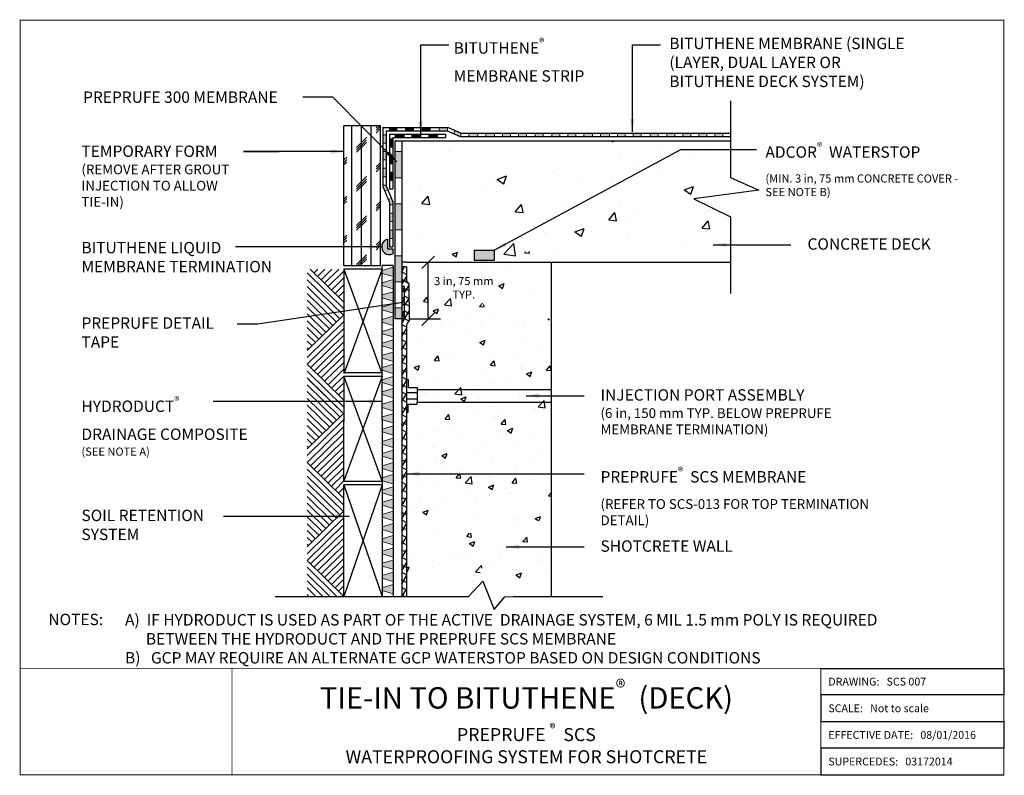
# Model space of a CAD drawing. Units: inches. Extents: x -4.6 to 33.2, y -4.4 to 24.6.
import ezdxf

# ---------------------------------------------------------------- set-up
doc = ezdxf.new("R2010")
doc.units = ezdxf.units.IN
doc.header["$MEASUREMENT"] = 0
doc.linetypes.add('ACAD_ISO03W100', pattern=[30, 12, -18])
doc.layers.add('hatch', color=252, linetype='Continuous', lineweight=15)
doc.layers.add('linework', color=7, linetype='Continuous', lineweight=30)
doc.layers.add('notes', color=7, linetype='Continuous')
doc.styles.get("Standard").update_dxf_attribs({"font": 'arial.ttf', "height": 0.5})
doc.dimstyles.get("Standard").update_dxf_attribs({"dimtxt": 0.18, "dimasz": 0.18, "dimexe": 0.18, "dimexo": 0.0625, "dimgap": 0.09, "dimtad": 0, "dimtih": 1, "dimtoh": 1, "dimdec": 4, "dimzin": 0, "dimdsep": 46, "dimtxsty": 'Standard', "dimcen": 0.09, "dimadec": 0, "dimazin": 0, "dimtfac": 1, "dimtdec": 4, "dimtofl": 0, "dimtmove": 0, "dimatfit": 3, "dimfxl": 1, "dimtolj": 1, "dimtzin": 0, "dimarcsym": 0})

msp = doc.modelspace()

# ---------------------------------------------------------------- hatches: boundary and pattern name
at = {"layer": 'hatch'}
for points in [[(9.913, 20.351), (9.913, 20.479), (9.629, 20.479), (9.629, 20.351)], [(10.25, 20.351), (10.557, 20.351), (10.557, 20.479), (10.25, 20.479)], [(10.893, 20.351), (11.2, 20.351), (11.2, 20.479), (10.893, 20.479)], [(9.637, 20.047), (9.637, 19.726), (9.765, 19.726), (9.765, 20.047)], [(10.19, 20.224), (9.853, 20.224), (9.853, 20.096), (10.19, 20.096)], [(10.833, 20.224), (10.496, 20.224), (10.496, 20.096), (10.833, 20.096)], [(11.477, 20.224), (11.14, 20.224), (11.14, 20.096), (11.477, 20.096)], [(11.14, 20.096), (11.446, 20.096), (11.446, 20.224), (11.14, 20.224)], [(9.637, 19.404), (9.637, 19.082), (9.765, 19.082), (9.765, 19.404)], [(9.637, 18.76), (9.637, 18.439), (9.765, 18.439), (9.765, 18.76)]]:
    msp.add_hatch(color=256, dxfattribs=at).paths.add_polyline_path(points)
h = msp.add_hatch(color=256, dxfattribs=at)
h.paths.add_polyline_path([(11.853, 20.351), (11.879, 20.479), (11.537, 20.479), (11.537, 20.351)])
h.paths.add_polyline_path([(12.377, 20.265), (12.144, 20.366), (12.102, 20.244), (12.35, 20.137), (12.377, 20.137)])
h.paths.add_polyline_path([(13.02, 20.137), (13.02, 20.265), (12.683, 20.265), (12.683, 20.137)])
h.paths.add_polyline_path([(13.663, 20.137), (13.663, 20.265), (13.327, 20.265), (13.327, 20.137)])
h.paths.add_polyline_path([(14.277, 20.137), (14.277, 20.265), (13.97, 20.265), (13.97, 20.137)])
h.paths.add_polyline_path([(14.89, 20.137), (14.89, 20.265), (14.583, 20.265), (14.583, 20.137)])
h.paths.add_polyline_path([(15.533, 20.137), (15.533, 20.265), (15.227, 20.265), (15.227, 20.137)])
h.paths.add_polyline_path([(16.177, 20.137), (16.177, 20.265), (15.87, 20.265), (15.87, 20.137)])
h.paths.add_polyline_path([(16.79, 20.137), (16.79, 20.265), (16.484, 20.265), (16.484, 20.137)])
h.paths.add_polyline_path([(17.434, 20.137), (17.434, 20.265), (17.097, 20.265), (17.097, 20.137)])
h.paths.add_polyline_path([(18.077, 20.137), (18.077, 20.265), (17.74, 20.265), (17.74, 20.137)])
h.paths.add_polyline_path([(18.384, 20.265), (18.384, 20.137), (18.69, 20.137), (18.69, 20.265)])
h.paths.add_polyline_path([(19.304, 20.137), (19.304, 20.265), (18.997, 20.265), (18.997, 20.137)])
h.paths.add_polyline_path([(19.947, 20.137), (19.947, 20.265), (19.64, 20.265), (19.64, 20.137)])
h.paths.add_polyline_path([(20.59, 20.137), (20.59, 20.265), (20.284, 20.265), (20.284, 20.137)])
h.paths.add_polyline_path([(21.204, 20.137), (21.204, 20.265), (20.897, 20.265), (20.897, 20.137)])
h.paths.add_polyline_path([(21.817, 20.137), (21.817, 20.265), (21.511, 20.265), (21.511, 20.137)])
h.paths.add_polyline_path([(22.431, 20.137), (22.431, 20.265), (22.124, 20.265), (22.124, 20.137)])
h = msp.add_hatch(color=256, dxfattribs=at)
h.paths.add_polyline_path([(9.51, 20.197), (9.382, 20.197), (9.382, 19.875), (9.51, 19.875)])
h.paths.add_polyline_path([(9.51, 19.553), (9.382, 19.553), (9.382, 19.232), (9.51, 19.232)])
h.paths.add_polyline_path([(9.51, 18.91), (9.382, 18.91), (9.382, 18.588), (9.51, 18.588)])
h.paths.add_polyline_path([(9.51, 18.237), (9.51, 18.266), (9.382, 18.266), (9.382, 18.211), (9.456, 18.032), (9.574, 18.081)])
h.paths.add_polyline_path([(9.764, 17.624), (9.705, 17.767), (9.587, 17.717), (9.636, 17.599), (9.636, 17.505), (9.764, 17.505)])
h.paths.add_polyline_path([(9.764, 17.183), (9.636, 17.183), (9.636, 16.861), (9.764, 16.861)])
h.paths.add_polyline_path([(9.764, 16.54), (9.636, 16.54), (9.636, 16.218), (9.764, 16.218)])
h = msp.add_hatch(color=256, dxfattribs=at)
h.paths.add_polyline_path([(9.852, 13.126), (10.108, 13.126), (10.108, 13.55), (9.852, 13.55)])
h.paths.add_polyline_path([(9.852, 14.55), (10.108, 14.55), (10.108, 15.55), (9.852, 15.55)])
h.paths.add_polyline_path([(10.108, 17.156), (10.108, 17.55), (9.852, 17.55), (9.852, 17.156), (9.852, 16.55), (10.108, 16.55)])
h.paths.add_polyline_path([(9.852, 18.55), (10.108, 18.55), (10.108, 19.55), (9.852, 19.55)])
h = msp.add_hatch(color=256, dxfattribs=at)
h.paths.add_polyline_path([(9.775, 15.106), (9.349, 14.98), (9.349, 14.874), (9.775, 14.748)])
h.paths.add_polyline_path([(9.775, 14.637), (9.349, 14.511), (9.349, 14.406), (9.775, 14.28)])
h.paths.add_polyline_path([(9.775, 14.169), (9.349, 14.043), (9.349, 13.937), (9.775, 13.811)])
h.paths.add_polyline_path([(9.775, 13.7), (9.349, 13.574), (9.349, 13.469), (9.775, 13.343)])
h.paths.add_polyline_path([(9.775, 13.232), (9.349, 13.106), (9.349, 13), (9.775, 12.874)])
h.paths.add_polyline_path([(9.775, 12.763), (9.349, 12.637), (9.349, 12.557), (9.775, 12.431)])
h.paths.add_polyline_path([(9.775, 12.32), (9.349, 12.194), (9.349, 12.088), (9.775, 11.962)])
h.paths.add_polyline_path([(9.775, 11.852), (9.349, 11.726), (9.349, 11.62), (9.775, 11.494)])
h.paths.add_polyline_path([(9.775, 11.383), (9.349, 11.257), (9.349, 11.151), (9.775, 11.025)])
h.paths.add_polyline_path([(9.775, 10.914), (9.349, 10.788), (9.349, 10.683), (9.775, 10.557)])
h.paths.add_polyline_path([(9.775, 10.446), (9.349, 10.32), (9.349, 10.214), (9.775, 10.088)])
h.paths.add_polyline_path([(9.775, 9.977), (9.349, 9.851), (9.349, 9.72), (9.775, 9.594)])
h.paths.add_polyline_path([(9.775, 9.483), (9.349, 9.357), (9.349, 9.261), (9.349, 9.252), (9.775, 9.126)])
h.paths.add_polyline_path([(9.775, 9.015), (9.349, 8.889), (9.349, 8.783), (9.775, 8.657)])
h.paths.add_polyline_path([(9.775, 8.546), (9.349, 8.42), (9.349, 8.315), (9.775, 8.189)])
h.paths.add_polyline_path([(9.775, 8.078), (9.349, 7.952), (9.349, 7.846), (9.775, 7.72)])
h.paths.add_polyline_path([(9.775, 7.609), (9.349, 7.483), (9.349, 7.377), (9.775, 7.251)])
h.paths.add_polyline_path([(9.775, 7.141), (9.349, 7.015), (9.349, 6.909), (9.775, 6.783)])
h.paths.add_polyline_path([(9.775, 6.672), (9.349, 6.546), (9.349, 6.44), (9.775, 6.314)])
h.paths.add_polyline_path([(9.775, 6.203), (9.349, 6.077), (9.349, 5.972), (9.775, 5.846)])
h.paths.add_polyline_path([(9.775, 5.735), (9.349, 5.609), (9.349, 5.503), (9.775, 5.377)])
h.paths.add_polyline_path([(9.775, 5.266), (9.349, 5.14), (9.349, 5.035), (9.775, 4.909)])
h.paths.add_polyline_path([(9.775, 4.798), (9.349, 4.672), (9.349, 4.566), (9.775, 4.44)])
h.paths.add_polyline_path([(9.775, 4.329), (9.349, 4.203), (9.349, 4.098), (9.775, 3.972)])
h.paths.add_polyline_path([(9.775, 3.861), (9.349, 3.735), (9.349, 3.629), (9.775, 3.503)])
h.paths.add_polyline_path([(9.775, 3.392), (9.349, 3.266), (9.349, 3.161), (9.775, 3.035)])
h.paths.add_polyline_path([(9.775, 2.924), (9.349, 2.798), (9.349, 2.692), (9.775, 2.566)])
at = {"layer": 'linework'}
h = msp.add_hatch(dxfattribs=at)
h.set_pattern_fill('CORK', color=252, scale=3, angle=90, style=0)
h.set_pattern_definition([(90, (0.30512, 0.96506), (-0.375, 2e-17), []), (225, (0.4926, 1.1526), (0.75, -0.75), [0.53033, -0.53033]), (225, (0.4926, 1.2463), (0.75, -0.75), [0.53033, -0.53033]), (225, (0.4926, 1.3401), (0.75, -0.75), [0.53033, -0.53033])])
h.paths.add_polyline_path([(7.883, 15.172), (9.292, 15.172), (9.292, 20.54), (7.883, 20.54)])
h = msp.add_hatch(dxfattribs=at)
h.set_pattern_fill('AR-CONC', color=252, scale=0.5, style=0)
h.paths.add_polyline_path([(22.796, 16.65), (22.26, 17.086), (22.335, 18.063), (22.796, 18.542), (22.796, 19.979), (10.17, 19.979), (10.171, 15.309), (22.796, 15.309)])
h = msp.add_hatch(dxfattribs=at)
h.set_pattern_fill('AR-CONC', color=252, scale=0.3, style=0)
h.set_pattern_definition([(50, (0.526, 1.3753), (2.15178, -0.18826), [0.225, -2.475]), (355, (0.526, 1.3753), (-0.41625, 2.25658), [0.18, -1.98]), (100.451, (0.7053, 1.3596), (1.73553, 2.06832), [0.19122, -2.10343]), (46.184, (0.526, 1.9753), (3.20172, -0.49656), [0.3375, -3.7125]), (96.636, (0.7928, 1.934), (2.804, 2.92235), [0.28683, -3.15514]), (351.184, (0.526, 1.9753), (2.804, 2.92236), [0.27, -2.97]), (21, (0.826, 1.8253), (1.79072, -1.20786), [0.225, -2.475]), (326, (0.826, 1.8253), (0.72995, 2.17545), [0.18, -1.98]), (71.451, (0.9752, 1.7247), (2.52067, 0.9676), [0.19122, -2.10343]), (37.5, (0.526, 1.3753), (0.03648, 0.998682), [0, -1.956, 0, -2.01, 0, -1.9875]), (7.5, (0.526, 1.3753), (0.78921, 1.183235), [0, -1.146, 0, -1.911, 0, -0.7575]), (327.5, (-0.143, 1.3753), (1.601467, -0.067665), [0, -0.75, 0, -2.34, 0, -3.105]), (317.5, (-0.443, 1.3753), (1.74956, 0.300315), [0, -0.975, 0, -1.554, 0, -2.205])])
h.paths.add_polyline_path([(14.394, 13.618), (15.848, 13.618), (15.848, 15.708), (13.09, 15.708), (13.09, 15.154, 0.335248)], flags=17)
h.paths.add_polyline_path([(12.601, 15.145), (12.601, 15.708), (10.288, 15.708), (10.288, 11.209), (10.288, 5.759), (10.364, 5.759), (10.364, 5.45), (10.709, 5.45), (10.709, 5.376), (15.848, 5.376), (15.848, 13.128), (14.335, 13.128, -0.357177)])
h.paths.add_polyline_path([(12.881, 2.871), (13.369, 3.956), (13.709, 1.455), (14.396, 2.871), (15.848, 2.871), (15.848, 4.886), (10.709, 4.886), (10.709, 4.812), (10.364, 4.812), (10.364, 4.503), (10.288, 4.503), (10.288, 2.871)])
h = msp.add_hatch(dxfattribs=at)
h.set_pattern_fill('ANSI37', color=256, scale=2, angle=15, style=0)
h.set_pattern_definition([(60, (0.30512, 0.96506), (-0.2165064, 0.125), []), (150, (0.30512, 0.96506), (-0.125, -0.2165064), [])])
h.paths.add_polyline_path([(10.283, 10.624), (10.283, 12.874, -0.117655), (10.328, 12.969), (10.386, 13.062), (10.386, 13.749), (10.386, 14.435, 0.289829), (10.327, 14.529), (10.283, 14.614), (10.283, 15.124), (10.109, 15.124), (10.109, 14.371), (10.212, 14.371), (10.212, 13.126), (10.109, 13.126), (10.109, 10.936), (10.109, 2.46), (10.283, 2.46)])
h = msp.add_hatch(dxfattribs=at)
h.set_pattern_fill('ANSI34', color=252, scale=0.5, style=0)
h.set_pattern_definition([(45, (0.5208, 0.5803), (-0.265165, 0.265165), []), (45, (0.6092, 0.5803), (-0.265165, 0.265165), []), (45, (0.69757, 0.5803), (-0.265165, 0.265165), []), (45, (0.78596, 0.5803), (-0.265165, 0.265165), [])])
h.paths.add_polyline_path([(10.108, 13.126), (10.212, 13.126), (10.212, 14.371), (10.108, 14.371)])
at = {"layer": 'notes'}
for color, points in [(251, [(9.764, 15.619), (9.764, 15.812), (9.551, 15.812), (9.551, 16.189, 1.079224)]), (142, [(12.886, 15.764), (12.886, 15.383), (13.648, 15.383), (13.648, 15.764)])]:
    msp.add_hatch(color=color, dxfattribs=at).paths.add_polyline_path(points)

# ---------------------------------------------------------------- linework, layer by layer
for p, q in [((26.2, -0.301), (33.23, -0.301)), ((33.23, -0.301), (33.23, -1.324)), ((26.2, -1.324), (26.2, -2.347)), ((33.23, -1.324), (26.2, -1.324)), ((33.23, -1.324), (26.2, -1.324)), ((26.2, -2.347), (33.23, -2.347)), ((33.23, -2.347), (33.23, -3.37)), ((26.2, -3.37), (26.2, -4.394)), ((33.23, -3.37), (26.2, -3.37)), ((26.2, -4.394), (33.23, -4.394))]:
    msp.add_line(p, q)
at = {"color": 7, "linetype": 'Continuous', "const_width": 0.0351}
for points in [[(33.23, 24.603), (-4.554, 24.603), (-4.554, -4.394), (33.23, -4.394), (33.23, 24.603)], [(-4.554, -0.301), (33.23, -0.301)], [(3.582, -0.301), (3.582, -4.394)], [(26.2, -4.394), (26.2, -0.301)]]:
    msp.add_lwpolyline(points, dxfattribs=at)
at = {"layer": 'hatch'}
for p, q in [((9.629, 20.479), (9.629, 20.351)), ((9.913, 20.479), (9.913, 20.351)), ((10.25, 20.479), (10.25, 20.351)), ((10.557, 20.479), (10.557, 20.351)), ((10.893, 20.479), (10.893, 20.351)), ((11.2, 20.479), (11.2, 20.351)), ((11.537, 20.479), (11.537, 20.351)), ((11.537, 20.479), (11.537, 20.351)), ((11.879, 20.479), (11.853, 20.351)), ((11.879, 20.479), (11.853, 20.351)), ((9.382, 20.197), (9.51, 20.197)), ((9.637, 20.047), (9.765, 20.047)), ((9.853, 20.224), (9.853, 20.096)), ((10.19, 20.224), (10.19, 20.096)), ((10.496, 20.224), (10.496, 20.096)), ((10.833, 20.224), (10.833, 20.096)), ((11.14, 20.224), (11.14, 20.096)), ((11.14, 20.224), (11.14, 20.096)), ((11.446, 20.224), (11.446, 20.096)), ((11.477, 20.224), (11.477, 20.096)), ((12.144, 20.366), (12.102, 20.244)), ((12.377, 20.265), (12.377, 20.137)), ((12.377, 20.265), (12.377, 20.137)), ((12.683, 20.265), (12.683, 20.137)), ((12.683, 20.265), (12.683, 20.137)), ((13.02, 20.265), (13.02, 20.137)), ((13.02, 20.265), (13.02, 20.137)), ((13.327, 20.265), (13.327, 20.137)), ((13.327, 20.265), (13.327, 20.137)), ((13.663, 20.265), (13.663, 20.137)), ((13.97, 20.265), (13.97, 20.137)), ((14.277, 20.265), (14.277, 20.137)), ((14.583, 20.265), (14.583, 20.137)), ((14.89, 20.265), (14.89, 20.137)), ((14.89, 20.265), (14.89, 20.137)), ((15.227, 20.265), (15.227, 20.137)), ((15.227, 20.265), (15.227, 20.137)), ((15.533, 20.265), (15.533, 20.137)), ((15.533, 20.265), (15.533, 20.137)), ((15.87, 20.265), (15.87, 20.137)), ((16.177, 20.265), (16.177, 20.137)), ((16.484, 20.265), (16.484, 20.137)), ((16.79, 20.265), (16.79, 20.137)), ((17.097, 20.265), (17.097, 20.137)), ((17.097, 20.265), (17.097, 20.137)), ((17.434, 20.265), (17.434, 20.137)), ((17.434, 20.265), (17.434, 20.137)), ((17.74, 20.265), (17.74, 20.137)), ((17.74, 20.265), (17.74, 20.137)), ((18.077, 20.265), (18.077, 20.137)), ((18.384, 20.265), (18.384, 20.137)), ((18.69, 20.265), (18.69, 20.137)), ((18.997, 20.265), (18.997, 20.137)), ((19.304, 20.265), (19.304, 20.137)), ((19.304, 20.265), (19.304, 20.137)), ((19.64, 20.265), (19.64, 20.137)), ((19.64, 20.265), (19.64, 20.137)), ((19.947, 20.265), (19.947, 20.137)), ((19.947, 20.265), (19.947, 20.137)), ((20.284, 20.265), (20.284, 20.137)), ((20.59, 20.265), (20.59, 20.137)), ((20.897, 20.265), (20.897, 20.137)), ((21.204, 20.265), (21.204, 20.137)), ((21.511, 20.265), (21.511, 20.137)), ((21.511, 20.265), (21.511, 20.137)), ((21.817, 20.265), (21.817, 20.137)), ((22.124, 20.265), (22.124, 20.137)), ((22.431, 20.265), (22.431, 20.137)), ((9.382, 19.875), (9.51, 19.875)), ((9.637, 19.726), (9.765, 19.726)), ((9.382, 19.553), (9.51, 19.553)), ((9.637, 19.404), (9.765, 19.404)), ((10.108, 19.55), (9.852, 19.55)), ((9.382, 19.232), (9.51, 19.232)), ((9.382, 18.91), (9.51, 18.91)), ((9.637, 19.082), (9.765, 19.082)), ((9.382, 18.588), (9.51, 18.588)), ((9.637, 18.76), (9.765, 18.76)), ((10.108, 18.55), (9.852, 18.55)), ((9.382, 18.266), (9.51, 18.266)), ((9.637, 18.439), (9.765, 18.439)), ((9.456, 18.032), (9.574, 18.081)), ((9.587, 17.717), (9.705, 17.767)), ((9.636, 17.505), (9.764, 17.505)), ((10.108, 17.55), (9.852, 17.55)), ((9.636, 17.183), (9.764, 17.183)), ((9.636, 16.861), (9.764, 16.861)), ((9.636, 16.54), (9.764, 16.54)), ((10.108, 16.55), (9.852, 16.55)), ((9.636, 16.218), (9.764, 16.218)), ((10.108, 15.55), (9.852, 15.55)), ((9.349, 14.98), (9.775, 15.106)), ((9.349, 14.874), (9.775, 14.748)), ((9.349, 14.511), (9.775, 14.637)), ((9.349, 14.406), (9.775, 14.28)), ((10.108, 14.55), (9.852, 14.55)), ((9.349, 14.043), (9.775, 14.169)), ((9.349, 13.937), (9.775, 13.811)), ((9.349, 13.574), (9.775, 13.7)), ((9.349, 13.469), (9.775, 13.343)), ((10.108, 13.55), (9.852, 13.55)), ((9.349, 13.106), (9.775, 13.232)), ((9.349, 13), (9.775, 12.874)), ((9.349, 12.637), (9.775, 12.763)), ((9.349, 12.557), (9.775, 12.431)), ((9.349, 12.194), (9.775, 12.32)), ((9.349, 12.088), (9.775, 11.962)), ((9.349, 11.726), (9.775, 11.852)), ((9.349, 11.62), (9.775, 11.494)), ((9.349, 11.257), (9.775, 11.383)), ((9.349, 11.151), (9.775, 11.025)), ((9.349, 10.788), (9.775, 10.914)), ((9.349, 10.683), (9.775, 10.557)), ((9.349, 10.32), (9.775, 10.446)), ((9.349, 10.214), (9.775, 10.088)), ((9.349, 9.851), (9.775, 9.977)), ((9.349, 9.72), (9.775, 9.594)), ((9.349, 9.357), (9.775, 9.483)), ((9.349, 9.252), (9.775, 9.126)), ((9.349, 8.889), (9.775, 9.015)), ((9.349, 8.783), (9.775, 8.657)), ((9.349, 8.42), (9.775, 8.546)), ((9.349, 8.315), (9.775, 8.189)), ((9.349, 7.952), (9.775, 8.078)), ((9.349, 7.846), (9.775, 7.72)), ((9.349, 7.483), (9.775, 7.609)), ((9.349, 7.377), (9.775, 7.251)), ((9.349, 7.015), (9.775, 7.141)), ((9.349, 6.909), (9.775, 6.783)), ((9.349, 6.546), (9.775, 6.672)), ((9.349, 6.44), (9.775, 6.314)), ((9.349, 6.077), (9.775, 6.203)), ((9.349, 5.972), (9.775, 5.846)), ((9.349, 5.609), (9.775, 5.735)), ((9.349, 5.503), (9.775, 5.377)), ((9.349, 5.14), (9.775, 5.266)), ((9.349, 5.035), (9.775, 4.909)), ((9.349, 4.672), (9.775, 4.798)), ((9.349, 4.566), (9.775, 4.44)), ((9.349, 4.203), (9.775, 4.329)), ((9.349, 4.098), (9.775, 3.972)), ((9.349, 3.735), (9.775, 3.861)), ((9.349, 3.629), (9.775, 3.503)), ((9.349, 3.266), (9.775, 3.392)), ((9.349, 3.161), (9.775, 3.035)), ((9.349, 2.798), (9.775, 2.924)), ((9.349, 2.692), (9.775, 2.566))]:
    msp.add_line(p, q, dxfattribs=at)
at = {"layer": 'hatch', "linetype": 'ACAD_ISO03W100'}
for p, q in [((7.883, 13.507), (6.467, 14.889)), ((7.883, 13.769), (6.589, 15.032)), ((6.601, 15.02), (6.614, 15.032)), ((6.736, 14.889), (6.882, 15.032)), ((6.87, 14.758), (7.151, 15.032)), ((7.004, 14.627), (7.419, 15.032)), ((7.138, 14.496), (7.688, 15.032)), ((7.272, 14.365), (7.883, 14.96)), ((7.861, 13.266), (6.467, 14.627)), ((7.861, 13.266), (6.467, 14.627)), ((7.407, 14.234), (7.883, 14.698)), ((7.541, 14.103), (7.883, 14.436)), ((7.731, 13.132), (6.467, 14.365)), ((7.593, 13.004), (6.467, 14.103)), ((7.675, 13.972), (7.883, 14.174)), ((7.459, 12.873), (6.467, 13.841)), ((7.459, 12.873), (6.467, 13.841)), ((7.325, 12.742), (6.467, 13.579)), ((7.19, 12.611), (6.467, 13.317)), ((6.467, 11.905), (7.883, 13.286)), ((7.056, 12.48), (6.467, 13.055)), ((6.467, 11.643), (7.883, 13.024)), ((6.922, 12.349), (6.467, 12.793)), ((6.467, 11.381), (7.883, 12.762)), ((6.467, 11.381), (7.883, 12.762)), ((6.467, 11.381), (7.883, 12.762)), ((6.788, 12.218), (6.467, 12.531)), ((6.601, 11.25), (7.883, 12.5)), ((6.657, 12.084), (6.467, 12.269)), ((6.736, 11.119), (7.883, 12.238)), ((6.526, 11.949), (6.467, 12.007)), ((6.87, 10.988), (7.883, 11.976)), ((7.883, 10), (6.467, 11.381)), ((7.004, 10.857), (7.883, 11.714)), ((7.138, 10.726), (7.883, 11.452)), ((7.883, 9.738), (6.467, 11.119)), ((7.272, 10.595), (7.883, 11.19)), ((7.861, 9.496), (6.467, 10.857)), ((7.727, 9.365), (6.467, 10.595)), ((7.861, 9.496), (6.527, 10.798)), ((7.138, 10.726), (7.212, 10.798)), ((7.407, 10.464), (7.883, 10.928)), ((7.541, 10.333), (7.883, 10.666)), ((7.593, 9.234), (6.467, 10.333)), ((7.675, 10.202), (7.883, 10.404)), ((7.459, 9.103), (6.467, 10.071)), ((7.325, 8.972), (6.467, 9.809)), ((7.19, 8.841), (6.467, 9.547)), ((6.467, 8.135), (7.861, 9.496)), ((7.056, 8.71), (6.467, 9.285)), ((6.467, 7.873), (7.883, 9.255)), ((7.459, 9.103), (7.297, 9.261)), ((6.922, 8.579), (6.467, 9.023)), ((6.467, 7.611), (7.883, 8.993)), ((6.467, 7.611), (7.883, 8.993)), ((6.467, 7.611), (7.883, 8.993)), ((6.788, 8.448), (6.467, 8.761)), ((6.601, 7.48), (7.883, 8.731)), ((6.657, 8.314), (6.467, 8.499)), ((6.736, 7.349), (7.883, 8.469)), ((6.526, 8.18), (6.467, 8.237)), ((6.87, 7.218), (7.883, 8.207)), ((7.004, 7.087), (7.883, 7.945)), ((7.883, 6.23), (6.467, 7.611)), ((7.138, 6.956), (7.883, 7.683)), ((7.883, 5.968), (6.467, 7.349)), ((7.272, 6.825), (7.883, 7.421)), ((7.861, 5.727), (6.467, 7.087)), ((7.861, 5.727), (6.467, 7.087)), ((7.731, 5.592), (6.467, 6.825)), ((7.407, 6.694), (7.883, 7.159)), ((7.541, 6.563), (7.883, 6.897)), ((7.593, 5.465), (6.467, 6.563)), ((7.675, 6.432), (7.883, 6.635)), ((7.459, 5.334), (6.467, 6.301)), ((7.459, 5.334), (6.467, 6.301)), ((7.325, 5.203), (6.467, 6.04)), ((7.19, 5.072), (6.467, 5.778)), ((6.467, 4.366), (7.883, 5.747)), ((7.056, 4.941), (6.467, 5.516)), ((6.467, 4.104), (7.883, 5.485)), ((6.922, 4.81), (6.467, 5.254)), ((6.467, 3.842), (7.883, 5.223)), ((6.467, 3.842), (7.883, 5.223)), ((6.467, 3.842), (7.883, 5.223)), ((6.788, 4.679), (6.467, 4.992)), ((6.601, 3.711), (7.883, 4.961)), ((6.657, 4.544), (6.467, 4.729)), ((6.736, 3.58), (7.883, 4.699)), ((6.526, 4.41), (6.467, 4.467)), ((6.87, 3.449), (7.883, 4.437)), ((7.004, 3.318), (7.883, 4.175)), ((7.883, 2.46), (6.467, 3.842)), ((7.138, 3.187), (7.883, 3.913)), ((7.138, 3.187), (7.883, 3.913)), ((7.6, 2.474), (6.467, 3.58)), ((7.272, 3.056), (7.883, 3.651)), ((7.332, 2.474), (6.467, 3.318)), ((7.332, 2.474), (6.467, 3.318)), ((7.063, 2.474), (6.467, 3.056)), ((7.407, 2.925), (7.883, 3.389)), ((7.541, 2.794), (7.883, 3.127)), ((6.795, 2.474), (6.467, 2.794)), ((7.675, 2.663), (7.883, 2.865)), ((6.526, 2.474), (6.467, 2.532)), ((6.526, 2.474), (6.467, 2.532))]:
    msp.add_line(p, q, dxfattribs=at)
at = {"layer": 'linework'}
for p, q in [((22.734, 21.506), (22.734, 18.562)), ((9.292, 20.54), (7.883, 20.54)), ((7.883, 15.172), (7.883, 20.54)), ((9.292, 15.172), (9.292, 20.54)), ((9.382, 20.479), (9.382, 18.211)), ((9.382, 20.479), (11.879, 20.479)), ((12.377, 20.265), (11.879, 20.479)), ((9.51, 20.351), (9.51, 18.237)), ((9.51, 20.351), (11.853, 20.351)), ((9.637, 20.224), (9.637, 18.117)), ((9.637, 20.224), (11.783, 20.224)), ((9.765, 20.096), (11.783, 20.096)), ((9.765, 20.096), (9.765, 18.439)), ((11.783, 20.224), (11.783, 20.096)), ((11.783, 20.224), (11.783, 20.096)), ((11.853, 20.351), (12.35, 20.137)), ((12.35, 20.137), (22.734, 20.137)), ((12.377, 20.265), (22.734, 20.265)), ((9.893, 19.968), (9.852, 19.968)), ((9.893, 19.968), (10.067, 19.968)), ((9.893, 19.968), (10.067, 19.968)), ((10.067, 19.968), (22.734, 19.968)), ((10.108, 19.968), (10.108, 17.156)), ((22.734, 18.562), (23.818, 18.075)), ((9.382, 18.211), (9.636, 17.599)), ((9.51, 18.237), (9.764, 17.624)), ((9.765, 18.439), (9.765, 18.117)), ((9.637, 18.117), (9.765, 18.117)), ((23.818, 18.075), (21.318, 17.735)), ((9.636, 17.599), (9.636, 15.896)), ((9.764, 17.624), (9.764, 15.896)), ((21.318, 17.735), (22.734, 17.048)), ((10.108, 17.156), (10.108, 13.126)), ((22.734, 17.048), (22.734, 14.104)), ((9.636, 15.896), (9.764, 15.896)), ((10.881, 15.057), (11.363, 15.539)), ((9.349, 9.261), (9.349, 15.175)), ((9.775, 15.175), (9.349, 15.175)), ((9.775, 15.175), (9.775, 2.46)), ((10.28, 15.298), (10.109, 15.298)), ((10.109, 15.155), (10.109, 10.936)), ((10.28, 15.298), (22.734, 15.298)), ((11.122, 13.207), (11.122, 15.298)), ((15.84, 15.298), (15.84, 2.46)), ((7.883, 15.032), (7.883, 11.048)), ((9.349, 15.032), (7.883, 15.032)), ((9.292, 15.032), (7.883, 15.032)), ((10.283, 15.124), (10.109, 15.124)), ((10.283, 15.124), (10.283, 14.614)), ((10.212, 14.371), (10.109, 14.371)), ((10.212, 13.126), (10.212, 14.371)), ((10.327, 14.529), (10.283, 14.614)), ((10.386, 13.749), (10.386, 14.435)), ((10.386, 13.749), (10.386, 13.062)), ((10.881, 12.874), (11.363, 13.356)), ((10.212, 13.126), (10.108, 13.126)), ((10.283, 12.874), (10.283, 10.624)), ((10.386, 13.062), (10.328, 12.969)), ((10.385, 13.126), (11.588, 13.126)), ((11.122, 13.207), (11.122, 13.126)), ((9.349, 11.048), (7.883, 11.048)), ((9.349, 10.912), (7.883, 10.912)), ((7.883, 10.912), (7.883, 10.666)), ((7.883, 10.666), (7.883, 9.18)), ((10.109, 10.936), (10.109, 2.46)), ((10.28, 10.793), (10.356, 10.793)), ((10.283, 10.624), (10.283, 2.46)), ((10.356, 10.793), (10.356, 10.485)), ((10.701, 10.288), (10.28, 10.288)), ((10.356, 10.485), (10.701, 10.485)), ((10.701, 10.485), (10.701, 10.41)), ((10.701, 10.41), (15.84, 10.41)), ((10.701, 10.41), (10.701, 9.921)), ((10.701, 10.043), (10.28, 10.043)), ((10.356, 9.538), (10.356, 9.846)), ((10.356, 9.846), (10.701, 9.846)), ((10.701, 10.165), (10.701, 9.921)), ((10.701, 9.848), (10.701, 9.923)), ((10.701, 9.921), (15.84, 9.921)), ((10.28, 9.538), (10.356, 9.538)), ((7.883, 6.883), (7.883, 9.18)), ((9.349, 9.261), (9.349, 2.46)), ((9.349, 6.883), (7.883, 6.883)), ((7.883, 2.46), (7.883, 6.747)), ((9.349, 6.747), (7.883, 6.747)), ((12.661, 2.46), (13.218, 3.042)), ((13.218, 3.042), (13.651, 1.96)), ((5.244, 2.46), (9.775, 2.46)), ((9.491, 2.46), (12.661, 2.46)), ((13.651, 1.96), (14.065, 2.452)), ((14.065, 2.452), (14.388, 2.46)), ((14.388, 2.46), (17.824, 2.46))]:
    msp.add_line(p, q, dxfattribs=at)
at = {"layer": 'linework', "color": 252}
for p, q in [((7.883, 15.032), (9.349, 11.003)), ((9.349, 15.032), (7.883, 11.017)), ((7.883, 10.912), (9.349, 6.883)), ((9.349, 10.912), (7.883, 6.897)), ((7.883, 6.747), (9.349, 2.46)), ((9.349, 6.747), (7.883, 2.46))]:
    msp.add_line(p, q, dxfattribs=at)
at = {"layer": 'linework'}
for centre, radius, start, end in [((9.636, 15.896), 0.305, 106.0964, 294.8246), ((10.283, 14.435), 0.103, 360, 64.6525), ((10.504, 12.828), 0.226, 141.4593, 168.3004)]:
    msp.add_arc(centre, radius, start, end, dxfattribs=at)
at = {"layer": 'notes'}
for p, q in [((9.852, 17.156), (9.852, 19.968)), ((9.852, 13.126), (9.852, 17.156)), ((7.883, 15.172), (9.292, 15.172)), ((10.108, 13.126), (9.852, 13.126))]:
    msp.add_line(p, q, dxfattribs=at)
at = {"layer": 'notes', "color": 7}
for p, q in [((9.551, 16.189), (9.551, 15.812)), ((9.551, 16.189), (9.551, 15.812)), ((9.551, 15.812), (9.764, 15.812)), ((9.764, 15.812), (9.764, 15.619)), ((12.886, 15.764), (13.648, 15.764)), ((12.886, 15.764), (12.886, 15.383)), ((13.648, 15.764), (13.648, 15.383)), ((12.886, 15.383), (13.648, 15.383))]:
    msp.add_line(p, q, dxfattribs=at)

# ---------------------------------------------------------------- texts
at = {"insert": (14.891, -2.347), "char_height": 0.82214, "width": 22.61785, "attachment_point": 5, "line_spacing_factor": 0.729806}
msp.add_mtext('\\A1;TIE-IN TO BITUTHENE{\\fArial|b1|i0|c0|p34;\\H0.7x;\\S®^ ;}  (DECK)\\P{\\fArial|b1|i0|c0|p34;\\H0.60818x;PREPRUFE \\H0.69999x;\\S®^ ;\\H1.42859x;  SCS\\PWATERPROOFING SYSTEM FOR SHOTCRETE}', dxfattribs=at)
at = {"char_height": 0.3, "attachment_point": 4}
for s, insert, width in [('{\\fArial|b1|i0|c0|p34;DRAWING:   SCS 007}', (26.488, -0.812), 7.02951), ('{\\fArial|b1|i0|c0|p34;SCALE:   Not to scale}', (26.488, -1.836), 7.0295), ('{\\fArial|b1|i0|c0|p34;EFFECTIVE DATE:   08/01/2016}', (26.488, -2.859), 7.0295), ('{\\fArial|b1|i0|c0|p34;SUPERCEDES:   03172014}', (26.488, -3.882), 7.0295)]:
    msp.add_mtext(s, dxfattribs=dict(at, insert=insert, width=width))
at = {"layer": 'linework', "attachment_point": 1}
for s, insert, char_height, width in [('BITUTHENE MEMBRANE (SINGLE  \\P(LAYER, DUAL LAYER OR \\PBITUTHENE DECK SYSTEM)', (20.381, 23.928), 0.4375, 13.70912), ('\\A1;  ', (19.818, 12.788), 0.5, 5.89603), ('\\A1; ', (19.151, 11.078), 0.5, 6.7148)]:
    msp.add_mtext(s, dxfattribs=dict(at, insert=insert, char_height=char_height, width=width))
at = {"layer": 'notes'}
for s, insert, char_height, width, attachment_point in [('\\A1;BITUTHENE{\\fArial|b1|i0|c0|p34;\\H0.7x;\\S®^ ;}\\PMEMBRANE STRIP', (12.099, 23.902), 0.4375, 8.71587, 1), ('PREPRUFE 300 MEMBRANE', (-2.136, 21.863), 0.4375, 8.71587, 1), ('TEMPORARY FORM \\P{\\H0.85714x;(REMOVE AFTER GROUT INJECTION TO ALLOW TIE-IN)}', (-2.199, 19.785), 0.4375, 6.72071, 1), ('\\A1;ADCOR{\\fArial|b1|i0|c0|p34;\\H0.7x;\\S®^ ;}  WATERSTOP\\P{\\H0.71429x;(MIN. 3 in, 75 mm CONCRETE COVER - \\PSEE NOTE B)}', (24.073, 19.902), 0.4375, 14.7559, 1), ('BITUTHENE{\\fArial|b0|i0|c0|p32; LIQUID MEMBRANE TERMINATION}', (-2.199, 16.081), 0.4375, 8.71587, 1), ('CONCRETE DECK', (25.688, 16.221), 0.4375, 8.71587, 1), ('3 in, 75 mm\\PTYP.', (12.487, 14.278), 0.3125, 2.57003, 5), ('PREPRUFE DETAIL\\PTAPE', (-2.199, 13.184), 0.4375, 8.71587, 1), ('INJECTION PORT ASSEMBLY \\P{\\H0.85714x;(6 in, 150 mm TYP. BELOW PREPRUFE MEMBRANE TERMINATION)}', (17.738, 10.422), 0.4375, 9.64409, 1), ('\\A1;HYDRODUCT{\\fArial|b1|i0|c0|p34;\\H0.7x;\\S®^ ;\\fMS Shell Dlg|b0|i0|c0|p32;\\H0.759x;\\P\\fArial|b0|i0|c0|p34;\\H1.8822x;DRAINAGE COMPOSITE \\P\\H0.71429x;(SEE NOTE A)}', (-2.199, 10.137), 0.4375, 8.71587, 1), ('\\A1;PREPRUFE{\\fArial|b1|i0|c0|p34;\\H0.7x;\\S®^ ;}  SCS MEMBRANE\\P{\\H0.85714x;(REFER TO SCS-013 FOR TOP TERMINATION DETAIL)}', (17.738, 7.425), 0.4375, 11.41904, 1), ('SOIL RETENTION\\PSYSTEM', (-2.199, 5.794), 0.4375, 8.71587, 1), ('SHOTCRETE WALL', (17.738, 4.616), 0.4375, 8.71587, 1), ('NOTES:', (-3.471, 1.796), 0.4375, 8.71587, 1), ('\\pt3.5,4.375;A)  IF HYDRODUCT IS USED AS PART OF THE ACTIVE  DRAINAGE SYSTEM, 6 MIL 1.5 mm POLY IS REQUIRED\\P      BETWEEN THE HYDRODUCT AND THE PREPRUFE SCS MEMBRANE\\PB)   GCP MAY REQUIRE AN ALTERNATE GCP WATERSTOP BASED ON DESIGN CONDITIONS', (-0.525, 1.781), 0.4375, 32.82329, 1)]:
    msp.add_mtext(s, dxfattribs=dict(at, insert=insert, char_height=char_height, width=width, attachment_point=attachment_point))

# ---------------------------------------------------------------- leaders
at = {"layer": 'linework', "annotation_type": 0, "has_hookline": 1, "hookline_direction": 0, "text_width": 5.429}
msp.add_leader([(10.833, 20.201), (10.833, 23.652), (11.912, 23.652)], dimstyle='Standard', override={"dimasz": 0.5, "dimexo": 0.1875, "dimgap": 0.1875, "dimtad": 0, "dimtih": 0, "dimtoh": 0}, dxfattribs=at)
at = {"layer": 'linework'}
for points, override in [([(18.96, 20.308), (18.96, 23.652), (20.039, 23.652)], {"dimasz": 0.5, "dimexo": 0.1875, "dimgap": 0.1875, "dimtad": 0, "dimtih": 0, "dimtoh": 0}), ([(9.92, 19.159), (7.452, 21.641), (6.303, 21.641)], {"dimasz": 0.5, "dimexo": 0.1875, "dimgap": 0.1875, "dimtad": 0, "dimtih": 0, "dimtoh": 0}), ([(7.883, 19.553), (4.03, 19.553), (5.391, 19.553)], {"dimasz": 0.5, "dimexo": 0.1875, "dimgap": 0.1875, "dimtad": 0, "dimtih": 0, "dimtoh": 0}), ([(13.657, 15.764), (20.819, 19.639), (23.726, 19.639)], {"dimasz": 0.5, "dimgap": 0.09, "dimtad": 0, "dimtih": 0, "dimtoh": 0}), ([(9.331, 15.896), (5.356, 15.896), (3.72, 15.896)], {"dimasz": 0.5, "dimexo": 0.1875, "dimgap": 0.1875, "dimtad": 0, "dimtih": 0, "dimtoh": 0}), ([(10.149, 13.752), (4.573, 12.925), (3.785, 12.925)], {"dimasz": 0.5, "dimexo": 0.1875, "dimgap": 0.1875, "dimtad": 0, "dimtih": 0, "dimtoh": 0}), ([(9.331, 9.952), (5.356, 9.952), (2.864, 9.952)], {"dimasz": 0.5, "dimexo": 0.1875, "dimgap": 0.1875, "dimtad": 0, "dimtih": 0, "dimtoh": 0}), ([(8.08, 5.535), (4.573, 5.535), (3.253, 5.535)], {"dimasz": 0.5, "dimexo": 0.1875, "dimgap": 0.1875, "dimtad": 0, "dimtih": 0, "dimtoh": 0})]:
    msp.add_leader(points, dimstyle='Standard', override=override, dxfattribs=at)
at = {"layer": 'notes', "annotation_type": 0, "has_hookline": 1, "hookline_direction": 0}
for points, text_width in [([(22.065, 15.971), (23.97, 15.971), (25.054, 15.971)], 5.266), ([(14.888, 10.172), (16.02, 10.172), (17.104, 10.172)], 9.489), ([(10.28, 7.175), (16.02, 7.175), (17.104, 7.175)], 11.248), ([(14.115, 4.366), (16.02, 4.366), (17.104, 4.366)], 5.554)]:
    msp.add_leader(points, dimstyle='Standard', override={"dimasz": 0.5, "dimgap": 0.09, "dimtad": 0, "dimtih": 0, "dimtoh": 0}, dxfattribs=dict(at, text_width=text_width))

doc.saveas('drawing.dxf')
